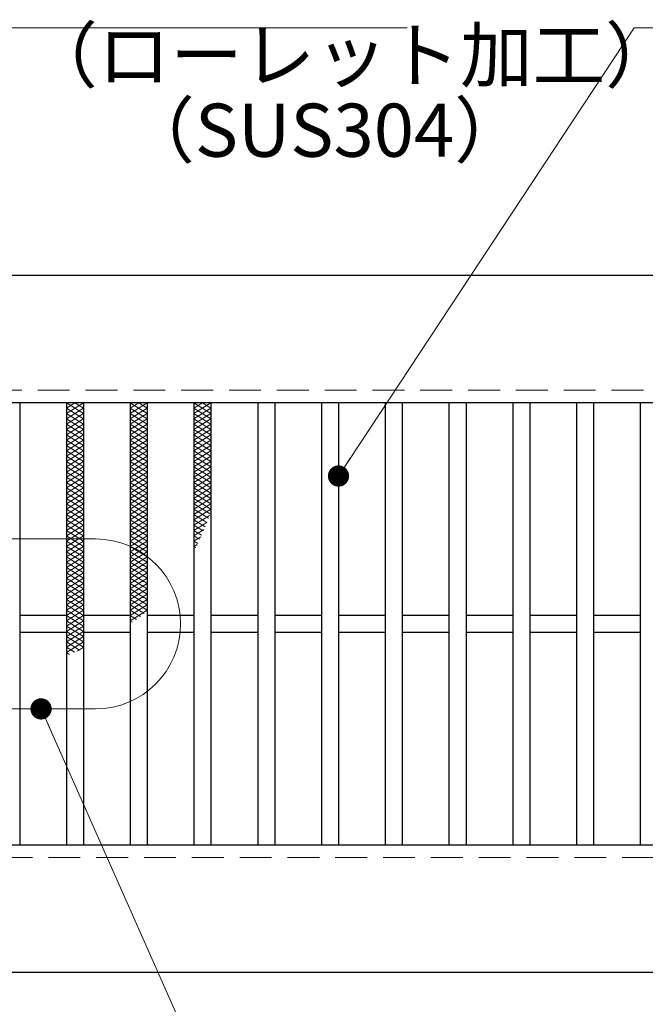
# Model space of a CAD drawing. Extents: x 0 to 2100, y 0 to 1485.
# Drawn here: x 482 to 629, y 1015 to 1247 of the extents above; entities that cross this region are included whole.
import ezdxf

# ---------------------------------------------------------------- set-up
doc = ezdxf.new("R2010")
doc.units = 0
doc.header["$LTSCALE"] = 15
doc.header["$MEASUREMENT"] = 0
doc.linetypes.add('DASHED', pattern=[0.75, 0.5, -0.25])
doc.linetypes.add('PHANTOM', pattern=[2.5, 1.25, -0.25, 0.25, -0.25, 0.25, -0.25])
doc.layers.get('0').update_dxf_attribs({"color": 5, "linetype": 'CONTINUOUS'})
doc.layers.get('DEFPOINTS').update_dxf_attribs({"color": 250, "linetype": 'CONTINUOUS'})
for name, color, linetype, lineweight in [('ハッチング', 253, 'CONTINUOUS', 15), ('寸法注釈', 30, 'CONTINUOUS', 18), ('想像線', 252, 'PHANTOM', 15), ('破線', 254, 'DASHED', 18), ('蓋', 5, 'CONTINUOUS', 25)]:
    doc.layers.add(name, color=color, linetype=linetype, lineweight=lineweight)
doc.styles.add('BIGFONT', font='romans.shx', dxfattribs={"width": 0.7336, "bigfont": 'extfont.shx'})
doc.styles.get("Standard").update_dxf_attribs({"font": 'ROMANS.SHX', "width": 0.8, "height": 12.5, "bigfont": 'EXTFONT.SHX'})
doc.dimstyles.get("Standard").update_dxf_attribs({"dimscale": 5, "dimtxt": 12.5, "dimasz": 2, "dimexe": 0.5, "dimexo": 0.5, "dimgap": 0.5, "dimtad": 3, "dimdec": 4, "dimdsep": 46, "dimtxsty": 'Standard', "dimblk1": 'OPEN', "dimblk2": 'OPEN', "dimsah": 1, "dimcen": 0, "dimclrd": 30, "dimclre": 30, "dimclrt": 256, "dimadec": 4, "dimazin": 2, "dimtfac": 1, "dimtdec": 4, "dimtmove": 0, "dimatfit": 3, "dimldrblk": 'OPEN', "dimfxl": 0, "dimtolj": 1, "dimlwd": -1, "dimlwe": -1, "dimarcsym": 0})

# ---------------------------------------------------------------- blocks, each defined once
blk = doc.blocks.new('_OPEN')
at = {"color": 0, "linetype": 'ByBlock'}
for p, q in [((-1, 0.167), (0, 0)), ((0, 0), (-1, -0.167)), ((0, 0), (-1, 0))]:
    blk.add_line(p, q, dxfattribs=at)
blk = doc.blocks.new('*D86')
at = {"layer": 'DEFPOINTS', "color": 0}
for p in [(387.14, 1022.98), (1382.14, 1022.98), (387.14, 930.26)]:
    blk.add_point(p, dxfattribs=at)
at = {"layer": '寸法注釈', "color": 30}
for p, q in [((387.14, 1017.98), (387.14, 920.26)), ((1382.14, 1017.98), (1382.14, 920.26)), ((1377.14, 930.26), (392.14, 930.26))]:
    blk.add_line(p, q, dxfattribs=at)
at = {"layer": '寸法注釈', "color": 30, "xscale": 5, "yscale": 5, "zscale": 5, "rotation": 180}
blk.add_blockref('_OPEN', (387.14, 930.26), dxfattribs=at)
at = {"layer": '寸法注釈', "color": 30, "xscale": 5, "yscale": 5, "zscale": 5}
blk.add_blockref('_OPEN', (1382.14, 930.26), dxfattribs=at)
at = {"layer": '寸法注釈', "color": 7, "insert": (884.64, 941.51), "char_height": 12.5, "attachment_point": 5, "style": 'BIGFONT'}
blk.add_mtext('\\A1;995（定尺蓋長さ寸法）', dxfattribs=at)
blk = doc.blocks.new('_Dot')
at = {"color": 0, "linetype": 'ByBlock', "lineweight": -2}
blk.add_line((-0.5, 0), (-1, 0), dxfattribs=at)
at = {"color": 0, "linetype": 'ByBlock', "const_width": 0.5}
blk.add_lwpolyline([(-0.25, 0, 1), (0.25, 0, 1)], format="xyb", close=True, dxfattribs=at)

msp = doc.modelspace()

# ---------------------------------------------------------------- linework, layer by layer
at = {"layer": 'ハッチング'}
for p, q in [((492.64, 1154.48), (496.64, 1156.98)), ((492.64, 1156.98), (496.64, 1154.48)), ((492.64, 1155.73), (494.64, 1156.98)), ((494.64, 1156.98), (496.64, 1155.73)), ((507.64, 1154.48), (511.64, 1156.98)), ((507.64, 1156.98), (511.64, 1154.48)), ((507.64, 1155.73), (509.64, 1156.98)), ((509.64, 1156.98), (511.64, 1155.73)), ((522.64, 1154.48), (526.64, 1156.98)), ((522.64, 1156.98), (526.64, 1154.48)), ((522.64, 1155.73), (524.64, 1156.98)), ((524.64, 1156.98), (526.64, 1155.73)), ((492.64, 1153.23), (496.64, 1155.73)), ((492.64, 1155.73), (496.64, 1153.23)), ((492.64, 1151.98), (496.64, 1154.48)), ((492.64, 1154.48), (496.64, 1151.98)), ((507.64, 1153.23), (511.64, 1155.73)), ((507.64, 1155.73), (511.64, 1153.23)), ((507.64, 1151.98), (511.64, 1154.48)), ((507.64, 1154.48), (511.64, 1151.98)), ((522.64, 1153.23), (526.64, 1155.73)), ((522.64, 1155.73), (526.64, 1153.23)), ((522.64, 1151.98), (526.64, 1154.48)), ((522.64, 1154.48), (526.64, 1151.98)), ((492.64, 1150.73), (496.64, 1153.23)), ((492.64, 1153.23), (496.64, 1150.73)), ((492.64, 1149.48), (496.64, 1151.98)), ((492.64, 1151.98), (496.64, 1149.48)), ((507.64, 1150.73), (511.64, 1153.23)), ((507.64, 1153.23), (511.64, 1150.73)), ((507.64, 1149.48), (511.64, 1151.98)), ((507.64, 1151.98), (511.64, 1149.48)), ((522.64, 1150.73), (526.64, 1153.23)), ((522.64, 1153.23), (526.64, 1150.73)), ((522.64, 1149.48), (526.64, 1151.98)), ((522.64, 1151.98), (526.64, 1149.48)), ((492.64, 1148.23), (496.64, 1150.73)), ((492.64, 1150.73), (496.64, 1148.23)), ((507.64, 1148.23), (511.64, 1150.73)), ((507.64, 1150.73), (511.64, 1148.23)), ((522.64, 1148.23), (526.64, 1150.73)), ((522.64, 1150.73), (526.64, 1148.23)), ((492.64, 1146.98), (496.64, 1149.48)), ((492.64, 1149.48), (496.64, 1146.98)), ((492.64, 1145.73), (496.64, 1148.23)), ((492.64, 1148.23), (496.64, 1145.73)), ((507.64, 1146.98), (511.64, 1149.48)), ((507.64, 1149.48), (511.64, 1146.98)), ((507.64, 1145.73), (511.64, 1148.23)), ((507.64, 1148.23), (511.64, 1145.73)), ((522.64, 1146.98), (526.64, 1149.48)), ((522.64, 1149.48), (526.64, 1146.98)), ((522.64, 1145.73), (526.64, 1148.23)), ((522.64, 1148.23), (526.64, 1145.73)), ((492.64, 1144.48), (496.64, 1146.98)), ((492.64, 1146.98), (496.64, 1144.48)), ((492.64, 1143.23), (496.64, 1145.73)), ((492.64, 1145.73), (496.64, 1143.23)), ((507.64, 1144.48), (511.64, 1146.98)), ((507.64, 1146.98), (511.64, 1144.48)), ((507.64, 1143.23), (511.64, 1145.73)), ((507.64, 1145.73), (511.64, 1143.23)), ((522.64, 1144.48), (526.64, 1146.98)), ((522.64, 1146.98), (526.64, 1144.48)), ((522.64, 1143.23), (526.64, 1145.73)), ((522.64, 1145.73), (526.64, 1143.23)), ((492.64, 1141.98), (496.64, 1144.48)), ((492.64, 1144.48), (496.64, 1141.98)), ((492.64, 1140.73), (496.64, 1143.23)), ((492.64, 1143.23), (496.64, 1140.73)), ((507.64, 1141.98), (511.64, 1144.48)), ((507.64, 1144.48), (511.64, 1141.98)), ((507.64, 1140.73), (511.64, 1143.23)), ((507.64, 1143.23), (511.64, 1140.73)), ((522.64, 1141.98), (526.64, 1144.48)), ((522.64, 1144.48), (526.64, 1141.98)), ((522.64, 1140.73), (526.64, 1143.23)), ((522.64, 1143.23), (526.64, 1140.73)), ((492.64, 1139.48), (496.64, 1141.98)), ((492.64, 1141.98), (496.64, 1139.48)), ((492.64, 1138.23), (496.64, 1140.73)), ((492.64, 1140.73), (496.64, 1138.23)), ((507.64, 1139.48), (511.64, 1141.98)), ((507.64, 1141.98), (511.64, 1139.48)), ((507.64, 1138.23), (511.64, 1140.73)), ((507.64, 1140.73), (511.64, 1138.23)), ((522.64, 1139.48), (526.64, 1141.98)), ((522.64, 1141.98), (526.64, 1139.48)), ((522.64, 1138.23), (526.64, 1140.73)), ((522.64, 1140.73), (526.64, 1138.23)), ((492.64, 1136.98), (496.64, 1139.48)), ((492.64, 1139.48), (496.64, 1136.98)), ((492.64, 1135.73), (496.64, 1138.23)), ((492.64, 1138.23), (496.64, 1135.73)), ((507.64, 1136.98), (511.64, 1139.48)), ((507.64, 1139.48), (511.64, 1136.98)), ((507.64, 1135.73), (511.64, 1138.23)), ((507.64, 1138.23), (511.64, 1135.73)), ((522.64, 1136.98), (526.64, 1139.48)), ((522.64, 1139.48), (526.64, 1136.98)), ((522.64, 1135.73), (526.64, 1138.23)), ((522.64, 1138.23), (526.64, 1135.73)), ((492.64, 1134.48), (496.64, 1136.98)), ((492.64, 1136.98), (496.64, 1134.48)), ((492.64, 1133.23), (496.64, 1135.73)), ((492.64, 1135.73), (496.64, 1133.23)), ((507.64, 1134.48), (511.64, 1136.98)), ((507.64, 1136.98), (511.64, 1134.48)), ((507.64, 1133.23), (511.64, 1135.73)), ((507.64, 1135.73), (511.64, 1133.23)), ((522.64, 1134.48), (526.64, 1136.98)), ((522.64, 1136.98), (526.64, 1134.48)), ((522.64, 1133.23), (526.64, 1135.73)), ((522.64, 1135.73), (526.64, 1133.23)), ((492.64, 1131.98), (496.64, 1134.48)), ((492.64, 1134.48), (496.64, 1131.98)), ((507.64, 1131.98), (511.64, 1134.48)), ((507.64, 1134.48), (511.64, 1131.98)), ((522.64, 1131.98), (526.64, 1134.48)), ((522.64, 1134.48), (526.64, 1131.98)), ((492.64, 1130.73), (496.64, 1133.23)), ((492.64, 1133.23), (496.64, 1130.73)), ((492.64, 1129.48), (496.64, 1131.98)), ((492.64, 1131.98), (496.64, 1129.48)), ((507.64, 1130.73), (511.64, 1133.23)), ((507.64, 1133.23), (511.64, 1130.73)), ((507.64, 1129.48), (511.64, 1131.98)), ((507.64, 1131.98), (511.64, 1129.48)), ((522.64, 1130.73), (526.64, 1133.23)), ((522.64, 1133.23), (526.41, 1130.86)), ((522.64, 1129.48), (526.64, 1131.98)), ((522.64, 1131.98), (526.03, 1129.85)), ((492.64, 1128.23), (496.64, 1130.73)), ((492.64, 1130.73), (496.64, 1128.23)), ((492.64, 1126.98), (496.64, 1129.48)), ((492.64, 1129.48), (496.64, 1126.98)), ((507.64, 1128.23), (511.64, 1130.73)), ((507.64, 1130.73), (511.64, 1128.23)), ((507.64, 1126.98), (511.64, 1129.48)), ((507.64, 1129.48), (511.64, 1126.98)), ((522.64, 1130.73), (525.64, 1128.85)), ((522.64, 1128.23), (526.28, 1130.5)), ((522.64, 1129.48), (525.24, 1127.85)), ((522.64, 1126.98), (525.65, 1128.86)), ((492.64, 1125.73), (496.64, 1128.23)), ((492.64, 1128.23), (496.64, 1125.73)), ((492.64, 1124.48), (496.64, 1126.98)), ((492.64, 1126.98), (496.64, 1124.48)), ((507.64, 1125.73), (511.64, 1128.23)), ((507.64, 1128.23), (511.64, 1125.73)), ((507.64, 1124.48), (511.64, 1126.98)), ((507.64, 1126.98), (511.64, 1124.48)), ((522.64, 1128.23), (524.83, 1126.86)), ((522.64, 1125.73), (524.97, 1127.18)), ((522.64, 1126.98), (524.4, 1125.87)), ((492.64, 1123.23), (496.64, 1125.73)), ((492.64, 1125.73), (496.64, 1123.23)), ((492.64, 1121.98), (496.64, 1124.48)), ((492.64, 1124.48), (496.64, 1121.98)), ((507.64, 1123.23), (511.64, 1125.73)), ((507.64, 1125.73), (511.64, 1123.23)), ((507.64, 1121.98), (511.64, 1124.48)), ((507.64, 1124.48), (511.64, 1121.98)), ((522.64, 1125.73), (523.96, 1124.9)), ((522.64, 1124.48), (524.22, 1125.46)), ((522.64, 1124.48), (523.51, 1123.93)), ((492.64, 1120.73), (496.64, 1123.23)), ((492.64, 1123.23), (496.64, 1120.73)), ((492.64, 1119.48), (496.64, 1121.98)), ((492.64, 1121.98), (496.64, 1119.48)), ((507.64, 1120.73), (511.64, 1123.23)), ((507.64, 1123.23), (511.64, 1120.73)), ((507.64, 1119.48), (511.64, 1121.98)), ((507.64, 1121.98), (511.64, 1119.48)), ((522.64, 1123.23), (523.4, 1123.7)), ((522.64, 1123.23), (523.04, 1122.97)), ((492.64, 1118.23), (496.64, 1120.73)), ((492.64, 1120.73), (496.64, 1118.23)), ((492.64, 1116.98), (496.64, 1119.48)), ((492.64, 1119.48), (496.64, 1116.98)), ((507.64, 1118.23), (511.64, 1120.73)), ((507.64, 1120.73), (511.64, 1118.23)), ((507.64, 1116.98), (511.64, 1119.48)), ((507.64, 1119.48), (511.64, 1116.98)), ((492.64, 1115.73), (496.64, 1118.23)), ((492.64, 1118.23), (496.64, 1115.73)), ((507.64, 1115.73), (511.64, 1118.23)), ((507.64, 1118.23), (511.64, 1115.73)), ((492.64, 1114.48), (496.64, 1116.98)), ((492.64, 1116.98), (496.64, 1114.48)), ((492.64, 1113.23), (496.64, 1115.73)), ((492.64, 1115.73), (496.64, 1113.23)), ((507.64, 1114.48), (511.64, 1116.98)), ((507.64, 1116.98), (511.64, 1114.48)), ((507.64, 1113.23), (511.64, 1115.73)), ((507.64, 1115.73), (511.64, 1113.23)), ((492.64, 1111.98), (496.64, 1114.48)), ((492.64, 1114.48), (496.64, 1111.98)), ((492.64, 1110.73), (496.64, 1113.23)), ((492.64, 1113.23), (496.64, 1110.73)), ((507.64, 1111.98), (511.64, 1114.48)), ((507.64, 1114.48), (511.64, 1111.98)), ((507.64, 1110.73), (511.64, 1113.23)), ((507.64, 1113.23), (511.64, 1110.73)), ((492.64, 1109.48), (496.64, 1111.98)), ((492.64, 1111.98), (496.64, 1109.48)), ((492.64, 1108.23), (496.64, 1110.73)), ((492.64, 1110.73), (496.64, 1108.23)), ((507.64, 1109.48), (511.64, 1111.98)), ((507.64, 1111.98), (511.64, 1109.48)), ((507.64, 1108.23), (511.64, 1110.73)), ((507.64, 1110.73), (511.64, 1108.23)), ((492.64, 1106.98), (496.64, 1109.48)), ((492.64, 1109.48), (496.64, 1106.98)), ((492.64, 1105.73), (496.64, 1108.23)), ((492.64, 1108.23), (496.64, 1105.73)), ((507.64, 1106.98), (511.64, 1109.48)), ((507.64, 1109.48), (510.95, 1107.4)), ((507.64, 1105.73), (511.64, 1108.23)), ((507.64, 1108.23), (510.06, 1106.71)), ((492.64, 1104.48), (496.64, 1106.98)), ((492.64, 1106.98), (496.64, 1104.48)), ((492.64, 1103.23), (496.64, 1105.73)), ((492.64, 1105.73), (496.64, 1103.23)), ((507.64, 1106.98), (509.14, 1106.04)), ((507.64, 1105.73), (508.19, 1105.38)), ((492.64, 1101.98), (496.64, 1104.48)), ((492.64, 1104.48), (496.64, 1101.98)), ((492.64, 1100.73), (496.64, 1103.23)), ((492.64, 1103.23), (496.64, 1100.73)), ((492.64, 1099.48), (496.64, 1101.98)), ((492.64, 1101.98), (496.64, 1099.48)), ((492.64, 1098.23), (496.64, 1100.73)), ((492.64, 1100.73), (495.71, 1098.8)), ((492.64, 1099.48), (494.52, 1098.3)), ((495.24, 1098.6), (496.64, 1099.48)), ((492.64, 1098.23), (493.32, 1097.8))]:
    msp.add_line(p, q, dxfattribs=at)
for p in [(492.64, 1156.98), (507.64, 1156.98), (522.64, 1156.98)]:
    msp.add_point(p, dxfattribs=at)
at = {"layer": '想像線', "linetype": 'ByBlock'}
for p, q in [((499.48, 1124.97), (459.48, 1124.97)), ((499.48, 1084.97), (459.48, 1084.97))]:
    msp.add_line(p, q, dxfattribs=at)
msp.add_arc((499.48, 1104.97), 20, 270, 90, dxfattribs=at)
at = {"layer": '破線'}
for p, q in [((1382.14, 1159.98), (387.14, 1159.98)), ((387.14, 1049.98), (1382.14, 1049.98))]:
    msp.add_line(p, q, dxfattribs=at)
at = {"layer": '蓋'}
for p, q in [((1382.14, 1186.98), (387.14, 1186.98)), ((1382.14, 1156.98), (387.14, 1156.98)), ((481.64, 1156.98), (481.64, 1052.98)), ((492.64, 1156.98), (492.64, 1052.98)), ((496.64, 1156.98), (496.64, 1052.98)), ((507.64, 1156.98), (507.64, 1052.98)), ((511.64, 1156.98), (511.64, 1052.98)), ((522.64, 1156.98), (522.64, 1052.98)), ((526.64, 1156.98), (526.64, 1052.98)), ((537.64, 1156.98), (537.64, 1052.98)), ((541.64, 1156.98), (541.64, 1052.98)), ((552.64, 1156.98), (552.64, 1052.98)), ((556.64, 1156.98), (556.64, 1052.98)), ((567.64, 1156.98), (567.64, 1052.98)), ((571.64, 1156.98), (571.64, 1052.98)), ((582.64, 1156.98), (582.64, 1052.98)), ((586.64, 1156.98), (586.64, 1052.98)), ((597.64, 1156.98), (597.64, 1052.98)), ((601.64, 1156.98), (601.64, 1052.98)), ((612.64, 1156.98), (612.64, 1052.98)), ((616.64, 1156.98), (616.64, 1052.98)), ((627.64, 1156.98), (627.64, 1052.98)), ((492.64, 1106.98), (481.64, 1106.98)), ((507.64, 1106.98), (496.64, 1106.98)), ((522.64, 1106.98), (511.64, 1106.98)), ((537.64, 1106.98), (526.64, 1106.98)), ((552.64, 1106.98), (541.64, 1106.98)), ((567.64, 1106.98), (556.64, 1106.98)), ((582.64, 1106.98), (571.64, 1106.98)), ((597.64, 1106.98), (586.64, 1106.98)), ((612.64, 1106.98), (601.64, 1106.98)), ((627.64, 1106.98), (616.64, 1106.98)), ((492.64, 1102.98), (481.64, 1102.98)), ((507.64, 1102.98), (496.64, 1102.98)), ((522.64, 1102.98), (511.64, 1102.98)), ((537.64, 1102.98), (526.64, 1102.98)), ((552.64, 1102.98), (541.64, 1102.98)), ((567.64, 1102.98), (556.64, 1102.98)), ((582.64, 1102.98), (571.64, 1102.98)), ((597.64, 1102.98), (586.64, 1102.98)), ((612.64, 1102.98), (601.64, 1102.98)), ((627.64, 1102.98), (616.64, 1102.98)), ((387.14, 1052.98), (1382.14, 1052.98)), ((387.14, 1022.98), (1382.14, 1022.98))]:
    msp.add_line(p, q, dxfattribs=at)

# ---------------------------------------------------------------- texts
at = {"layer": '寸法注釈', "color": 7, "char_height": 12.5, "attachment_point": 7, "style": 'BIGFONT'}
for s, insert in [('（ローレット加工）', (482.94, 1228.69)), ('（SUS304）', (505.79, 1211.03))]:
    msp.add_mtext(s, dxfattribs=dict(at, insert=insert))

# ---------------------------------------------------------------- dimensions: what is measured, and where the dimension line sits
at = {"layer": '寸法注釈'}
dim = msp.add_linear_dim(base=(387.14, 930.26), p1=(1382.14, 1022.98), p2=(387.14, 1022.98), text='<>（定尺蓋長さ寸法）', dimstyle='Standard', override={"dimscale": 5, "dimtxt": 2.5, "dimasz": 1, "dimexe": 2, "dimexo": 1, "dimgap": 1, "dimtad": 3, "dimtih": 0, "dimtoh": 0, "dimdec": 1, "dimzin": 8, "dimtxsty": 'BIGFONT', "dimblk": 'Dot', "dimcen": -0.09, "dimclrd": 30, "dimclre": 30, "dimclrt": 7, "dimadec": 1, "dimtdec": 1, "dimtofl": 1, "dimldrblk": 'Dot', "dimtvp": 1, "dimtzin": 8}, dxfattribs=at)
dim.commit()
dim.dimension.update_dxf_attribs({"geometry": '*D86', "text_midpoint": (884.64, 941.51)})

# ---------------------------------------------------------------- leaders
at = {"layer": '寸法注釈', "annotation_type": 0, "has_hookline": 1, "hookline_direction": 0}
for points, text_width in [([(391.14, 1134.36), (448.65, 1245.25), (453.65, 1245.25)], 114.14), ([(556.64, 1139.79), (626.22, 1245.25), (631.22, 1245.25)], 109.78)]:
    msp.add_leader(points, dimstyle='Standard', override={"dimscale": 5, "dimtxt": 2.5, "dimasz": 1, "dimexe": 2, "dimexo": 1, "dimgap": 1, "dimtad": 3, "dimtih": 0, "dimtoh": 0, "dimdec": 1, "dimzin": 8, "dimtxsty": 'BIGFONT', "dimcen": -0.09, "dimclrd": 30, "dimclre": 30, "dimclrt": 7, "dimadec": 1, "dimtdec": 1, "dimtofl": 1, "dimldrblk": 'Dot', "dimtvp": 1, "dimtzin": 8}, dxfattribs=dict(at, text_width=text_width))
at = {"layer": '寸法注釈'}
msp.add_leader([(486.66, 1084.97), (584.57, 864.61)], dimstyle='Standard', override={"dimscale": 5, "dimtxt": 2.5, "dimasz": 1, "dimexe": 2, "dimexo": 1, "dimgap": 1, "dimtad": 3, "dimtih": 0, "dimtoh": 0, "dimdec": 1, "dimzin": 8, "dimtxsty": 'BIGFONT', "dimcen": -0.09, "dimclrd": 30, "dimclre": 30, "dimclrt": 7, "dimadec": 1, "dimtdec": 1, "dimtofl": 1, "dimldrblk": 'Dot', "dimtvp": 1, "dimtzin": 8}, dxfattribs=at)

doc.saveas('drawing.dxf')
